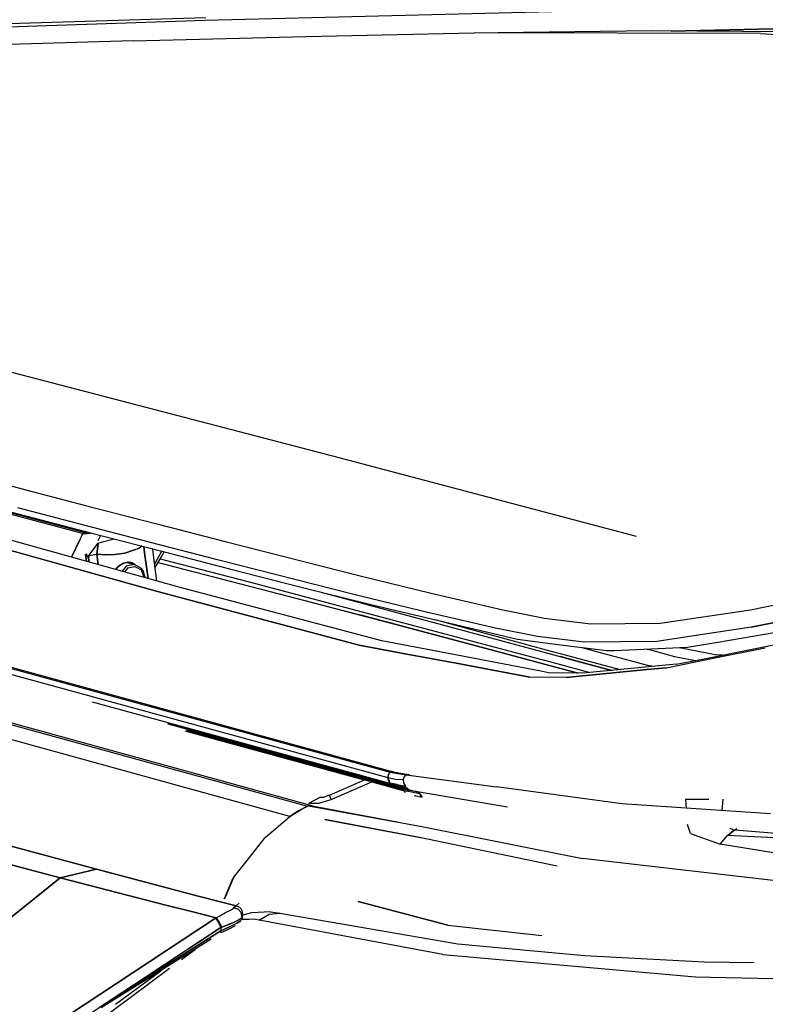
# Model space of a CAD drawing. Units: millimetres. Extents: x 984 to 8632, y -1627 to 1733.
# Drawn here: x 2728 to 2834, y 886 to 1027 of the extents above; entities that cross this region are included whole.
import ezdxf

# ---------------------------------------------------------------- set-up
doc = ezdxf.new("R2010")
doc.units = ezdxf.units.MM
doc.layers.add('1', color=7, linetype='CONTINUOUS', true_color=0xffffff)

msp = doc.modelspace()

# ---------------------------------------------------------------- linework, layer by layer
at = {"layer": '1', "color": 18, "linetype": 'CONTINUOUS'}
for p, q in [((2754.230774, 1026.437012), (2834.22467, 1028.439453)), ((2754.230774, 1026.437012), (2834.22467, 1028.439453)), ((2692.919495, 1024.96582), (2754.303284, 1026.844727)), ((2692.919495, 1024.96582), (2754.303284, 1026.844727)), ((2633.392883, 1022.36377), (2754.230774, 1026.437012)), ((2633.392883, 1022.36377), (2754.230774, 1026.437012)), ((2820.798401, 1024.898926), (2894.840881, 1026.484863)), ((2894.840881, 1026.484863), (2820.798401, 1024.898926)), ((2743.955383, 1023.495117), (2768.585022, 1024.134766)), ((2768.585022, 1024.134766), (2792.627014, 1024.659668)), ((2833.520081, 1024.559082), (2792.627014, 1024.659668)), ((2817.986145, 1024.920898), (2796.023254, 1024.650879)), ((2838.065247, 1024.76416), (2817.986145, 1024.920898)), ((2833.520081, 1024.559082), (2858.023743, 1022.990234)), ((2743.955383, 1023.495117), (2694.399475, 1022.041504)), ((2688.055725, 986.20752), (2772.437073, 964.243652)), ((2688.33136, 966.195312), (2736.757385, 953.344238)), ((2688.33136, 966.195312), (2736.757385, 953.344238)), ((2736.903625, 953.086914), (2696.456116, 963.821289)), ((2709.949036, 964.288574), (2728.597961, 959.367676)), ((2709.949036, 964.288574), (2728.597961, 959.367676)), ((2772.437073, 964.243652), (2815.803772, 952.741699)), ((2728.597961, 959.367676), (2738.025208, 956.906738)), ((2728.597961, 959.367676), (2738.025208, 956.906738)), ((2718.603088, 958.260254), (2738.024719, 953.179688)), ((2736.907043, 954.308594), (2727.47052, 956.772949)), ((2736.907043, 954.308594), (2727.47052, 956.772949)), ((2738.025208, 956.906738), (2747.520081, 954.440918)), ((2738.025208, 956.906738), (2747.520081, 954.440918)), ((2750.674866, 945.41748), (2716.05719, 955.064453)), ((2747.421204, 944.837402), (2712.798401, 954.522461)), ((2712.798401, 954.522461), (2747.421204, 944.837402)), ((2746.409241, 951.839355), (2736.907043, 954.308594)), ((2746.409241, 951.839355), (2736.907043, 954.308594)), ((2747.520081, 954.440918), (2757.082092, 951.965332)), ((2747.520081, 954.440918), (2757.082092, 951.965332)), ((2735.141174, 949.746094), (2736.329651, 952.199707)), ((2736.329651, 952.199707), (2735.141174, 949.746094)), ((2736.329651, 952.199707), (2736.564758, 952.685547)), ((2736.329651, 952.199707), (2736.564758, 952.685547)), ((2736.565247, 952.686523), (2736.775696, 953.120605)), ((2736.565247, 952.686523), (2736.775696, 953.120605)), ((2736.757385, 953.344238), (2736.779846, 953.505371)), ((2736.779846, 953.505371), (2736.757385, 953.344238)), ((2736.757385, 953.344238), (2736.815979, 953.330566)), ((2736.757385, 953.344238), (2736.788147, 953.18457)), ((2736.788147, 953.18457), (2736.757385, 953.344238)), ((2736.815979, 953.330566), (2736.757385, 953.344238)), ((2736.903625, 953.086914), (2736.788147, 953.18457)), ((2736.788147, 953.18457), (2736.903625, 953.086914)), ((2737.157043, 953.314453), (2736.815979, 953.330566)), ((2736.815979, 953.330566), (2737.157043, 953.314453)), ((2736.959778, 953.075195), (2736.903625, 953.086914)), ((2737.286926, 953.071777), (2736.959778, 953.075195)), ((2737.411194, 953.340332), (2737.157043, 953.314453)), ((2737.157043, 953.314453), (2737.411194, 953.340332)), ((2737.388489, 953.082031), (2737.286926, 953.071777)), ((2737.812073, 953.149414), (2737.388489, 953.082031)), ((2737.974182, 953.192871), (2737.812073, 953.149414)), ((2738.024719, 953.179688), (2747.840881, 950.633301)), ((2739.271545, 952.856445), (2738.897766, 952.083984)), ((2739.271545, 952.856445), (2738.897766, 952.083984)), ((2739.554993, 951.915039), (2741.245178, 952.344238)), ((2739.554993, 951.915039), (2741.245178, 952.344238)), ((2739.554993, 951.915039), (2741.245178, 952.344238)), ((2739.554993, 951.915039), (2741.245178, 952.344238)), ((2737.627502, 949.961426), (2738.939514, 951.758301)), ((2737.627502, 949.961426), (2738.939514, 951.758301)), ((2737.627502, 949.961426), (2738.939514, 951.758301)), ((2737.627502, 949.961426), (2738.939514, 951.758301)), ((2738.752747, 950.193359), (2738.939514, 951.758301)), ((2738.939514, 951.758301), (2738.752747, 950.193359)), ((2738.939514, 951.758301), (2738.752747, 950.193359)), ((2738.939514, 951.758301), (2738.752747, 950.193359)), ((2738.939514, 951.758301), (2739.55304, 951.914551)), ((2738.939514, 951.758301), (2739.55304, 951.914551)), ((2738.939514, 951.758301), (2739.55304, 951.914551)), ((2738.939514, 951.758301), (2739.55304, 951.914551)), ((2744.780334, 951.050781), (2743.998596, 950.767578)), ((2743.998596, 950.767578), (2744.780334, 951.050781)), ((2743.998596, 950.767578), (2744.780334, 951.050781)), ((2743.998596, 950.767578), (2744.780334, 951.050781)), ((2744.780334, 951.050781), (2745.056213, 951.237793)), ((2744.780334, 951.050781), (2745.056213, 951.237793)), ((2744.780334, 951.050781), (2745.056213, 951.237793)), ((2745.056213, 951.237793), (2744.780334, 951.050781)), ((2744.968323, 951.17334), (2744.780334, 951.050781)), ((2744.780334, 951.050781), (2744.968323, 951.17334)), ((2744.780334, 951.050781), (2744.968323, 951.17334)), ((2744.968323, 951.17334), (2744.780334, 951.050781)), ((2744.968323, 951.17334), (2745.054993, 951.236328)), ((2745.054993, 951.236328), (2744.968323, 951.17334)), ((2744.968323, 951.17334), (2745.054993, 951.236328)), ((2745.054993, 951.236328), (2744.968323, 951.17334)), ((2745.054993, 951.236328), (2745.096497, 951.268555)), ((2745.096497, 951.268555), (2745.054993, 951.236328)), ((2745.054993, 951.236328), (2745.096497, 951.268555)), ((2745.096497, 951.268555), (2745.054993, 951.236328)), ((2745.056213, 951.237793), (2745.108215, 951.277832)), ((2745.056213, 951.237793), (2745.108215, 951.277832)), ((2745.056213, 951.237793), (2745.108215, 951.277832)), ((2745.108215, 951.277832), (2745.056213, 951.237793)), ((2745.13678, 951.300781), (2745.096497, 951.268555)), ((2745.13678, 951.300781), (2745.096497, 951.268555)), ((2745.096497, 951.268555), (2745.13678, 951.300781)), ((2745.096497, 951.268555), (2745.13678, 951.300781)), ((2745.108215, 951.277832), (2745.132874, 951.297852)), ((2745.108215, 951.277832), (2745.132874, 951.297852)), ((2745.132874, 951.297852), (2745.108215, 951.277832)), ((2745.108215, 951.277832), (2745.132874, 951.297852)), ((2745.157288, 951.318359), (2745.132874, 951.297852)), ((2745.132874, 951.297852), (2745.157288, 951.318359)), ((2745.132874, 951.297852), (2745.157288, 951.318359)), ((2745.132874, 951.297852), (2745.157288, 951.318359)), ((2745.167786, 951.32666), (2745.13678, 951.300781)), ((2745.13678, 951.300781), (2745.167786, 951.32666)), ((2745.167786, 951.32666), (2745.13678, 951.300781)), ((2745.13678, 951.300781), (2745.167786, 951.32666)), ((2745.157288, 951.318359), (2745.167542, 951.32666)), ((2745.167542, 951.32666), (2745.157288, 951.318359)), ((2745.157288, 951.318359), (2745.167542, 951.32666)), ((2745.157288, 951.318359), (2745.167542, 951.32666)), ((2745.579407, 950.359863), (2745.460022, 951.250977)), ((2745.460022, 951.250977), (2745.579407, 950.359863)), ((2745.579407, 950.359863), (2745.460022, 951.250977)), ((2745.579407, 950.359863), (2745.460022, 951.250977)), ((2755.9776, 949.361328), (2746.409241, 951.839355)), ((2755.9776, 949.361328), (2746.409241, 951.839355)), ((2746.849915, 950.031738), (2746.731018, 950.920898)), ((2746.849915, 950.031738), (2746.731018, 950.920898)), ((2757.082092, 951.965332), (2776.549133, 947.034668)), ((2757.082092, 951.965332), (2776.549133, 947.034668)), ((2737.266418, 949.153809), (2737.133118, 950.152832)), ((2737.133118, 950.152832), (2737.266418, 949.153809)), ((2737.589172, 949.643066), (2737.17218, 950.239746)), ((2737.17218, 950.239746), (2737.589172, 949.643066)), ((2737.17218, 950.239746), (2737.589172, 949.643066)), ((2737.589172, 949.643066), (2737.17218, 950.239746)), ((2737.624084, 949.963867), (2737.589172, 949.643066)), ((2737.589172, 949.643066), (2737.624084, 949.963867)), ((2737.589172, 949.643066), (2737.624084, 949.963867)), ((2737.624084, 949.963867), (2737.589172, 949.643066)), ((2737.589172, 949.643066), (2737.669495, 949.041504)), ((2737.669495, 949.041504), (2737.589172, 949.643066)), ((2737.669495, 949.041504), (2737.589172, 949.643066)), ((2737.589172, 949.643066), (2737.669495, 949.041504)), ((2737.627502, 949.961426), (2737.624084, 949.963867)), ((2737.624084, 949.963867), (2737.627502, 949.961426)), ((2737.627502, 949.961426), (2738.751526, 950.193359)), ((2737.627502, 949.961426), (2738.751526, 950.193359)), ((2737.630188, 949.964844), (2738.742249, 950.194336)), ((2737.630188, 949.964844), (2738.742249, 950.194336)), ((2738.742249, 950.194336), (2738.751526, 950.193359)), ((2738.751526, 950.193359), (2738.742249, 950.194336)), ((2738.742249, 950.194336), (2738.943665, 948.686523)), ((2738.742249, 950.194336), (2738.943665, 948.686523)), ((2738.943665, 948.686523), (2738.742249, 950.194336)), ((2738.943665, 948.686523), (2738.742249, 950.194336)), ((2738.751526, 950.193359), (2740.058411, 950.086914)), ((2738.751526, 950.193359), (2738.752747, 950.193359)), ((2740.058411, 950.086914), (2738.751526, 950.193359)), ((2738.751526, 950.193359), (2738.752747, 950.193359)), ((2738.751526, 950.193359), (2740.058411, 950.086914)), ((2738.751526, 950.193359), (2738.752747, 950.193359)), ((2738.751526, 950.193359), (2738.752747, 950.193359)), ((2738.751526, 950.193359), (2740.058411, 950.086914)), ((2740.058411, 950.086914), (2738.752747, 950.193359)), ((2740.058411, 950.086914), (2738.752747, 950.193359)), ((2740.058411, 950.086914), (2738.752747, 950.193359)), ((2738.752747, 950.193359), (2740.058411, 950.086914)), ((2740.104065, 950.085938), (2740.058411, 950.086914)), ((2740.104065, 950.085938), (2740.058411, 950.086914)), ((2740.104065, 950.085938), (2740.058411, 950.086914)), ((2740.058411, 950.086914), (2740.104065, 950.085938)), ((2741.305725, 950.115234), (2740.104065, 950.085938)), ((2741.305725, 950.115234), (2740.104065, 950.085938)), ((2741.305725, 950.115234), (2740.104065, 950.085938)), ((2740.104065, 950.085938), (2741.305725, 950.115234)), ((2741.305725, 950.115234), (2742.738098, 950.311035)), ((2741.305725, 950.115234), (2742.738098, 950.311035)), ((2742.738098, 950.311035), (2741.305725, 950.115234)), ((2741.305725, 950.115234), (2742.738098, 950.311035)), ((2743.997375, 950.76709), (2742.738098, 950.311035)), ((2742.738098, 950.311035), (2743.997375, 950.76709)), ((2742.738098, 950.311035), (2743.997375, 950.76709)), ((2742.738098, 950.311035), (2743.997375, 950.76709)), ((2745.579407, 950.358887), (2746.068176, 946.701172)), ((2746.068176, 946.701172), (2745.579407, 950.358887)), ((2746.068176, 946.701172), (2745.579407, 950.358887)), ((2746.068176, 946.701172), (2745.579407, 950.358887)), ((2747.34259, 946.346191), (2746.849915, 950.03125)), ((2747.34259, 946.346191), (2746.849915, 950.03125)), ((2747.016418, 948.784668), (2747.617249, 949.833008)), ((2747.016418, 948.784668), (2747.617249, 949.833008)), ((2747.087463, 948.253418), (2747.951477, 949.746582)), ((2747.617737, 949.833496), (2748.045227, 950.580566)), ((2747.617737, 949.833496), (2748.045227, 950.580566)), ((2747.809143, 949.500977), (2760.524963, 946.218262)), ((2747.809143, 949.500977), (2760.524963, 946.218262)), ((2747.840881, 950.633301), (2757.726624, 948.076172)), ((2747.951721, 949.747559), (2748.383118, 950.492676)), ((2741.497864, 948.072266), (2741.463684, 947.983887)), ((2741.463684, 947.983887), (2741.497864, 948.072266)), ((2741.822571, 948.431152), (2741.497864, 948.072266)), ((2741.497864, 948.072266), (2741.822571, 948.431152)), ((2741.822571, 948.431152), (2742.548889, 948.889648)), ((2742.548889, 948.889648), (2741.822571, 948.431152)), ((2742.955872, 948.453613), (2742.356262, 947.73584)), ((2742.955872, 948.453613), (2742.356262, 947.73584)), ((2742.548889, 948.889648), (2743.276428, 949.039551)), ((2743.276428, 949.039551), (2742.548889, 948.889648)), ((2743.164368, 948.210938), (2742.690002, 947.642578)), ((2743.164368, 948.210938), (2742.690002, 947.642578)), ((2744.124573, 948.708984), (2742.955872, 948.453613)), ((2744.124573, 948.708984), (2742.955872, 948.453613)), ((2743.097717, 949.00293), (2744.124573, 948.708984)), ((2743.164368, 948.210938), (2744.186829, 948.433594)), ((2743.164368, 948.210938), (2744.186829, 948.433594)), ((2743.259827, 949.036133), (2743.337219, 948.93457)), ((2743.261047, 949.036133), (2743.351624, 948.930176)), ((2743.276428, 949.039551), (2743.799377, 948.958008)), ((2743.799377, 948.958008), (2743.276428, 949.039551)), ((2743.745422, 948.817383), (2743.503235, 949.003906)), ((2743.745422, 948.817383), (2743.503235, 949.003906)), ((2744.230286, 948.648926), (2743.799377, 948.958008)), ((2744.230286, 948.648926), (2743.799377, 948.958008)), ((2743.799377, 948.958008), (2744.230286, 948.648926)), ((2743.799377, 948.958008), (2744.230286, 948.648926)), ((2745.151184, 948.131836), (2744.124573, 948.708984)), ((2744.186829, 948.433594), (2745.085266, 947.928711)), ((2744.186829, 948.433594), (2745.085266, 947.928711)), ((2745.359192, 947.829102), (2745.151184, 948.131836)), ((2747.127747, 948.323242), (2747.087952, 948.249023)), ((2747.504944, 948.974609), (2767.183411, 943.892578)), ((2775.459778, 944.42627), (2755.9776, 949.361328)), ((2775.459778, 944.42627), (2755.9776, 949.361328)), ((2757.726624, 948.076172), (2767.738586, 945.525879)), ((2745.085266, 947.928711), (2745.479797, 946.908691)), ((2745.085266, 947.928711), (2745.479797, 946.908691)), ((2745.601868, 946.966309), (2745.359192, 947.829102)), ((2745.479797, 946.908691), (2745.469299, 946.867676)), ((2745.479797, 946.908691), (2745.469299, 946.867676)), ((2745.597961, 946.832031), (2745.60968, 946.9375)), ((2745.601868, 946.966309), (2745.60968, 946.9375)), ((2776.549133, 947.034668), (2786.488586, 944.589844)), ((2776.549133, 947.034668), (2786.488586, 944.589844)), ((2832.104797, 942.226562), (2855.487854, 947.029297)), ((2832.104797, 942.226562), (2855.487854, 947.029297)), ((2779.449036, 937.775391), (2750.674866, 945.41748)), ((2760.524963, 946.218262), (2798.481506, 936.141113)), ((2760.524963, 946.218262), (2798.481506, 936.141113)), ((2767.738586, 945.525879), (2777.870422, 942.987793)), ((2776.222473, 937.184082), (2747.421204, 944.837402)), ((2747.421204, 944.837402), (2776.222473, 937.184082)), ((2767.183411, 943.892578), (2776.298157, 941.495605)), ((2767.183411, 943.892578), (2776.298157, 941.495605)), ((2767.183411, 943.892578), (2781.108948, 940.212402)), ((2770.583801, 944.813477), (2802.455872, 936.213379)), ((2785.409973, 941.978027), (2775.459778, 944.42627)), ((2785.409973, 941.978027), (2775.459778, 944.42627)), ((2786.488586, 944.589844), (2796.748108, 942.237305)), ((2786.488586, 944.589844), (2796.748108, 942.237305)), ((2832.19342, 939.726562), (2855.798157, 944.614746)), ((2855.798157, 944.614746), (2832.19342, 939.726562)), ((2777.870422, 942.987793), (2798.82843, 938.041992)), ((2776.298157, 941.495605), (2796.522034, 936.10498)), ((2796.509583, 936.10498), (2776.298157, 941.495605)), ((2776.298157, 941.495605), (2796.522034, 936.10498)), ((2795.69342, 939.621582), (2785.409973, 941.978027)), ((2795.69342, 939.621582), (2785.409973, 941.978027)), ((2796.748108, 942.237305), (2802.698303, 941.044434)), ((2796.748108, 942.237305), (2802.698303, 941.044434)), ((2802.698303, 941.044434), (2809.241028, 940.216797)), ((2802.698303, 941.044434), (2809.241028, 940.216797)), ((2819.227356, 940.299805), (2832.104797, 942.226562)), ((2819.227356, 940.299805), (2832.104797, 942.226562)), ((2787.009338, 940.831055), (2803.968811, 936.240723)), ((2787.009338, 940.831055), (2803.968811, 936.240723)), ((2801.678284, 938.422852), (2795.69342, 939.621582)), ((2801.678284, 938.422852), (2795.69342, 939.621582)), ((2809.241028, 940.216797), (2819.227356, 940.299805)), ((2809.241028, 940.216797), (2819.227356, 940.299805)), ((2832.19342, 939.726562), (2824.363098, 938.541504)), ((2832.19342, 939.726562), (2824.363098, 938.541504)), ((2808.335266, 937.584473), (2801.678284, 938.422852)), ((2808.335266, 937.584473), (2801.678284, 938.422852)), ((2824.362122, 938.541504), (2818.718323, 937.6875)), ((2824.362122, 938.541504), (2818.718323, 937.6875)), ((2827.47052, 937.624023), (2835.769348, 939.023926)), ((2776.222473, 937.184082), (2783.270081, 935.863281)), ((2783.270081, 935.863281), (2776.222473, 937.184082)), ((2788.964661, 935.966797), (2779.449036, 937.775391)), ((2798.82843, 938.041992), (2803.867737, 937.375488)), ((2803.867737, 937.375488), (2811.534973, 936.39502)), ((2808.005432, 936.846191), (2809.933167, 936.328125)), ((2808.005432, 936.846191), (2809.933167, 936.328125)), ((2818.718323, 937.6875), (2808.335266, 937.584473)), ((2818.718323, 937.6875), (2808.335266, 937.584473)), ((2812.69928, 936.414551), (2823.115051, 936.889648)), ((2821.915833, 936.834961), (2823.196106, 936.592285)), ((2821.915833, 936.834961), (2823.196106, 936.592285)), ((2823.115051, 936.889648), (2827.470032, 937.624023)), ((2825.488831, 935.233887), (2833.301086, 936.776855)), ((2826.55304, 935.253418), (2834.227112, 936.793945)), ((2826.55304, 935.253418), (2834.227112, 936.793945)), ((2833.301575, 936.776855), (2837.378967, 937.58252)), ((2790.07428, 934.587402), (2783.270569, 935.863281)), ((2783.270569, 935.863281), (2790.07428, 934.587402)), ((2795.686096, 934.689453), (2788.965149, 935.966797)), ((2801.423401, 934.793945), (2796.510071, 936.10498)), ((2796.522034, 936.10498), (2801.438293, 934.794434)), ((2796.522034, 936.10498), (2801.438293, 934.794434)), ((2798.481506, 936.141113), (2801.209045, 935.416504)), ((2798.481506, 936.141113), (2801.209045, 935.416504)), ((2801.209045, 935.416504), (2803.384338, 934.830078)), ((2801.209045, 935.416504), (2803.384338, 934.830078)), ((2802.455872, 936.213379), (2805.084778, 935.504395)), ((2803.969299, 936.240723), (2804.943665, 935.977539)), ((2803.969299, 936.240723), (2804.943665, 935.977539)), ((2804.943665, 935.977539), (2808.853577, 934.930176)), ((2804.943665, 935.977539), (2808.853577, 934.930176)), ((2807.335022, 934.902344), (2804.99469, 935.53418)), ((2807.333313, 934.902344), (2804.99469, 935.53418)), ((2805.084778, 935.504395), (2807.319885, 934.901855)), ((2809.933167, 936.328125), (2814.727844, 935.037598)), ((2809.933167, 936.328125), (2814.727844, 935.037598)), ((2811.534973, 936.39502), (2812.69928, 936.414551)), ((2817.34137, 936.625977), (2817.833557, 936.494629)), ((2817.34137, 936.625977), (2817.833557, 936.494629)), ((2817.833801, 936.494629), (2821.260559, 935.575684)), ((2817.833801, 936.494629), (2821.260559, 935.575684)), ((2821.260559, 935.575684), (2823.272766, 935.193359)), ((2821.260559, 935.575684), (2823.272766, 935.193359)), ((2823.19635, 936.592285), (2827.317932, 935.811523)), ((2823.19635, 936.592285), (2827.317932, 935.811523)), ((2828.092102, 935.748535), (2827.317932, 935.811523)), ((2828.092102, 935.748535), (2827.317932, 935.811523)), ((2723.167297, 934.764648), (2727.960022, 933.452148)), ((2723.167297, 934.764648), (2727.960022, 933.452148)), ((2723.829651, 934.776855), (2728.623108, 933.464355)), ((2790.074768, 934.586914), (2800.588196, 932.615723)), ((2800.588196, 932.615723), (2790.074768, 934.586914)), ((2802.407776, 933.412109), (2795.68634, 934.689453)), ((2807.477112, 933.179688), (2801.423401, 934.793945)), ((2801.438782, 934.794434), (2807.498596, 933.179688)), ((2801.438782, 934.794434), (2807.498596, 933.179688)), ((2803.384827, 934.830078), (2809.188049, 933.265625)), ((2803.384827, 934.830078), (2809.188049, 933.265625)), ((2807.319885, 934.901855), (2812.2901, 933.562988)), ((2812.290344, 933.562988), (2807.333313, 934.902344)), ((2812.295227, 933.563965), (2807.335266, 934.902344)), ((2821.510559, 934.448242), (2808.178284, 933.168457)), ((2808.853577, 934.930176), (2813.516663, 933.681152)), ((2808.853577, 934.930176), (2813.516663, 933.681152)), ((2814.727844, 935.037598), (2814.729797, 935.036621)), ((2814.727844, 935.037598), (2814.729797, 935.036621)), ((2814.729797, 935.036621), (2817.731995, 934.228516)), ((2814.729797, 935.036621), (2817.731995, 934.228516)), ((2820.096497, 933.95752), (2817.328186, 933.684082)), ((2817.328186, 933.684082), (2820.096497, 933.95752)), ((2818.369934, 934.146973), (2817.731995, 934.228516)), ((2818.369934, 934.146973), (2817.731995, 934.228516)), ((2820.096497, 933.95752), (2826.55011, 935.25293)), ((2820.096497, 933.95752), (2826.55011, 935.25293)), ((2821.510559, 934.448242), (2825.485657, 935.233398)), ((2823.272766, 935.193359), (2823.275452, 935.192871)), ((2823.272766, 935.193359), (2823.275452, 935.192871)), ((2823.275452, 935.192871), (2824.298157, 934.999023)), ((2823.275452, 935.192871), (2824.298157, 934.999023)), ((2825.485657, 935.233398), (2825.488831, 935.233887)), ((2826.55011, 935.25293), (2826.55304, 935.253418)), ((2826.55011, 935.25293), (2826.55304, 935.253418)), ((2700.596497, 932.952148), (2768.860168, 914.169922)), ((2700.596497, 932.952148), (2768.860168, 914.169922)), ((2769.6651, 914.17627), (2701.367493, 932.966309)), ((2725.023743, 933.398438), (2780.329895, 918.25)), ((2725.023743, 933.398438), (2780.329895, 918.25)), ((2727.960022, 933.452148), (2780.645569, 919.021973)), ((2727.960022, 933.452148), (2780.645569, 919.021973)), ((2728.623108, 933.464355), (2781.087708, 919.097168)), ((2805.800842, 932.546387), (2800.588196, 932.615723)), ((2805.800842, 932.546387), (2800.588196, 932.615723)), ((2803.283752, 933.245605), (2802.407776, 933.412109)), ((2808.178284, 933.168457), (2803.283752, 933.245605)), ((2817.328186, 933.684082), (2805.800842, 932.546387)), ((2805.800842, 932.546387), (2817.328186, 933.684082)), ((2766.306458, 912.712891), (2707.603333, 928.879395)), ((2766.306458, 912.712891), (2707.603333, 928.879395)), ((2738.084045, 929.094238), (2780.591614, 917.453125)), ((2738.084045, 929.094238), (2780.591614, 917.453125)), ((2780.784241, 917.231445), (2748.916077, 925.95752)), ((2748.916077, 925.95752), (2780.784241, 917.231445)), ((2751.337219, 924.9375), (2776.942688, 917.932617)), ((2751.337219, 924.9375), (2776.942688, 917.932617)), ((2751.582581, 924.975586), (2781.479065, 916.791504)), ((2781.304016, 916.841797), (2751.586731, 924.976562)), ((2751.586731, 924.976562), (2781.304016, 916.841797)), ((2751.822327, 925.013184), (2780.992493, 917.026855)), ((2780.992493, 917.026855), (2751.822327, 925.013184)), ((2780.329895, 918.25), (2780.414856, 918.669922)), ((2780.329895, 918.25), (2780.414856, 918.669922)), ((2780.414856, 918.669922), (2780.329895, 918.25)), ((2780.414856, 918.669922), (2780.645569, 919.021973)), ((2780.414856, 918.669922), (2780.645569, 919.021973)), ((2780.414856, 918.669922), (2780.645569, 919.021973)), ((2780.860168, 919.14502), (2780.645569, 919.021973)), ((2780.866028, 919.144043), (2780.645569, 919.021973)), ((2780.645569, 919.021973), (2780.866028, 919.144043)), ((2780.645569, 919.021973), (2781.717102, 918.825195)), ((2781.717102, 918.825195), (2780.645569, 919.021973)), ((2780.860168, 919.14502), (2782.159729, 918.900391)), ((2780.87262, 919.147461), (2780.866516, 919.144043)), ((2780.866516, 919.144043), (2780.87262, 919.147461)), ((2780.87262, 919.147461), (2781.085022, 919.097656)), ((2781.085022, 919.097656), (2780.87262, 919.147461)), ((2781.717102, 918.825195), (2782.945374, 918.667969)), ((2781.717102, 918.825195), (2782.945374, 918.667969)), ((2782.159729, 918.900391), (2783.294983, 918.69043)), ((2782.659241, 918.336426), (2782.945374, 918.667969)), ((2782.659241, 918.336426), (2782.945374, 918.667969)), ((2783.08136, 918.676758), (2782.945374, 918.667969)), ((2783.08136, 918.676758), (2782.945374, 918.667969)), ((2783.077454, 918.640137), (2782.945374, 918.667969)), ((2782.945374, 918.667969), (2795.837952, 916.956055)), ((2783.294983, 918.69043), (2783.08136, 918.676758)), ((2783.08136, 918.676758), (2783.294983, 918.69043)), ((2783.391418, 918.608887), (2783.294983, 918.69043)), ((2772.000793, 915.772949), (2776.991516, 917.919434)), ((2772.000793, 915.772949), (2776.991516, 917.919434)), ((2772.204163, 915.147949), (2777.368469, 917.362305)), ((2772.204163, 915.147949), (2777.368469, 917.362305)), ((2776.991516, 917.919434), (2777.677551, 917.731445)), ((2776.991516, 917.919434), (2777.677551, 917.731445)), ((2777.368469, 917.362305), (2778.032532, 917.634277)), ((2777.368469, 917.362305), (2778.032532, 917.634277)), ((2778.032532, 917.634277), (2782.632629, 916.375977)), ((2778.032532, 917.634277), (2782.632629, 916.375977)), ((2780.329895, 918.25), (2781.404846, 918.051758)), ((2780.395569, 917.822754), (2780.329895, 918.25)), ((2780.329895, 918.25), (2780.591614, 917.453125)), ((2780.329895, 918.25), (2781.404846, 918.051758)), ((2780.329895, 918.25), (2780.395569, 917.822754)), ((2780.591614, 917.453125), (2780.395569, 917.822754)), ((2780.395569, 917.822754), (2780.591614, 917.453125)), ((2780.591614, 917.453125), (2780.685364, 917.339844)), ((2780.685364, 917.339844), (2780.591614, 917.453125)), ((2780.591614, 917.453125), (2780.784241, 917.231445)), ((2780.591614, 917.453125), (2781.668762, 917.255859)), ((2781.668762, 917.255859), (2780.591614, 917.453125)), ((2780.685364, 917.339844), (2780.784241, 917.231445)), ((2780.784241, 917.231445), (2780.685364, 917.339844)), ((2780.992493, 917.026855), (2780.784241, 917.231445)), ((2781.861633, 917.03418), (2780.784241, 917.231445)), ((2780.887024, 917.127441), (2780.784241, 917.231445)), ((2780.887024, 917.127441), (2780.784241, 917.231445)), ((2780.784241, 917.231445), (2781.861633, 917.03418)), ((2780.992493, 917.026855), (2780.887024, 917.127441)), ((2780.992493, 917.026855), (2780.887024, 917.127441)), ((2780.992493, 917.026855), (2781.139221, 916.916504)), ((2780.992493, 917.026855), (2781.304016, 916.841797)), ((2780.992493, 917.026855), (2782.070129, 916.830078)), ((2781.139221, 916.916504), (2780.992493, 917.026855)), ((2782.070129, 916.830078), (2780.992493, 917.026855)), ((2781.404846, 918.051758), (2782.557678, 917.980957)), ((2781.404846, 918.051758), (2782.557678, 917.980957)), ((2781.668762, 917.255859), (2782.817444, 917.047852)), ((2781.668762, 917.255859), (2782.817444, 917.047852)), ((2783.000793, 916.818359), (2781.861633, 917.03418)), ((2781.861633, 917.03418), (2783.000793, 916.818359)), ((2782.557678, 917.980957), (2782.659241, 918.336426)), ((2782.557678, 917.980957), (2782.659241, 918.336426)), ((2782.589905, 917.500488), (2782.557678, 917.980957)), ((2782.589905, 917.500488), (2782.557678, 917.980957)), ((2782.589905, 917.500488), (2782.684143, 917.263672)), ((2782.684143, 917.263672), (2782.589905, 917.500488)), ((2782.684143, 917.263672), (2782.817444, 917.047852)), ((2782.817444, 917.047852), (2782.684143, 917.263672)), ((2782.899963, 916.938477), (2782.817444, 917.047852)), ((2782.899963, 916.938477), (2782.817444, 917.047852)), ((2771.145569, 915.475586), (2771.906555, 915.727051)), ((2771.145569, 915.475586), (2771.906555, 915.727051)), ((2771.906555, 915.727051), (2772.000793, 915.772949)), ((2771.906555, 915.727051), (2772.000793, 915.772949)), ((2772.204163, 915.147949), (2772.000793, 915.772949)), ((2772.204163, 915.147949), (2772.000793, 915.772949)), ((2781.304016, 916.841797), (2781.139221, 916.916504)), ((2781.139221, 916.916504), (2781.304016, 916.841797)), ((2782.382141, 916.64502), (2781.304016, 916.841797)), ((2782.382141, 916.64502), (2781.304016, 916.841797)), ((2781.304016, 916.841797), (2781.657776, 916.754883)), ((2781.479065, 916.791504), (2781.304016, 916.841797)), ((2781.304016, 916.841797), (2781.479065, 916.791504)), ((2781.657776, 916.754883), (2781.479065, 916.791504)), ((2781.834534, 916.727051), (2781.657776, 916.754883)), ((2782.736145, 916.559082), (2781.657776, 916.754883)), ((2782.01178, 916.700684), (2781.834534, 916.727051)), ((2781.910217, 916.71582), (2782.370667, 916.589844)), ((2781.910217, 916.71582), (2782.370667, 916.589844)), ((2782.01178, 916.700684), (2782.370667, 916.589844)), ((2782.195374, 916.659668), (2782.01178, 916.700684)), ((2783.209778, 916.614746), (2782.070129, 916.830078)), ((2782.070129, 916.830078), (2783.209778, 916.614746)), ((2783.089417, 916.505859), (2782.108215, 916.683105)), ((2782.370667, 916.589844), (2782.195374, 916.659668)), ((2782.195374, 916.659668), (2782.370667, 916.589844)), ((2783.448792, 916.395508), (2782.370667, 916.589844)), ((2783.448792, 916.395508), (2782.370667, 916.589844)), ((2782.512512, 916.498535), (2782.370667, 916.589844)), ((2782.512512, 916.498535), (2782.370667, 916.589844)), ((2782.370667, 916.589844), (2782.632629, 916.375977)), ((2782.382141, 916.64502), (2783.523987, 916.438965)), ((2782.382141, 916.64502), (2783.523987, 916.438965)), ((2782.632629, 916.375977), (2782.512512, 916.498535)), ((2782.512512, 916.498535), (2782.632629, 916.375977)), ((2782.815979, 916.133301), (2782.632629, 916.375977)), ((2782.815979, 916.133301), (2782.632629, 916.375977)), ((2783.711243, 916.182129), (2782.632629, 916.375977)), ((2783.711243, 916.182129), (2782.632629, 916.375977)), ((2783.875061, 916.355469), (2782.736145, 916.559082)), ((2783.000793, 916.818359), (2782.899963, 916.938477)), ((2783.000793, 916.818359), (2782.899963, 916.938477)), ((2783.102356, 916.712402), (2783.000793, 916.818359)), ((2783.102356, 916.712402), (2783.000793, 916.818359)), ((2783.638245, 916.405762), (2783.089417, 916.505859)), ((2783.102356, 916.712402), (2783.209778, 916.614746)), ((2783.209778, 916.614746), (2783.102356, 916.712402)), ((2783.209778, 916.614746), (2783.316711, 916.537598)), ((2783.316711, 916.537598), (2783.209778, 916.614746)), ((2783.417786, 916.481934), (2783.316711, 916.537598)), ((2783.316711, 916.537598), (2783.417786, 916.481934)), ((2783.523987, 916.438965), (2783.417786, 916.481934)), ((2783.417786, 916.481934), (2783.523987, 916.438965)), ((2784.621887, 916.165527), (2783.448792, 916.395508)), ((2784.621887, 916.165527), (2783.448792, 916.395508)), ((2783.696106, 916.38916), (2783.523987, 916.438965)), ((2783.696106, 916.38916), (2783.523987, 916.438965)), ((2783.875061, 916.355469), (2783.696106, 916.38916)), ((2783.875061, 916.355469), (2783.696106, 916.38916)), ((2784.866272, 915.946289), (2783.711243, 916.182129)), ((2784.866272, 915.946289), (2783.711243, 916.182129)), ((2784.070129, 915.688965), (2785.224182, 915.454102)), ((2784.070129, 915.688965), (2785.224182, 915.454102)), ((2784.621887, 916.165527), (2784.229309, 916.297363)), ((2784.621887, 916.165527), (2784.229309, 916.297363)), ((2797.394592, 914.043457), (2784.247131, 916.291992)), ((2784.866272, 915.946289), (2784.621887, 916.165527)), ((2784.866272, 915.946289), (2784.621887, 916.165527)), ((2784.866272, 915.946289), (2785.05304, 915.706543)), ((2785.05304, 915.706543), (2784.866272, 915.946289)), ((2785.05304, 915.706543), (2785.224182, 915.454102)), ((2785.224182, 915.454102), (2785.05304, 915.706543)), ((2813.75592, 914.502441), (2795.837952, 916.956055)), ((2768.965881, 914.202148), (2769.733704, 914.14502)), ((2768.965881, 914.202148), (2785.171692, 911.26123)), ((2769.041077, 914.595215), (2770.659241, 915.44043)), ((2769.041077, 914.595215), (2770.659241, 915.44043)), ((2769.041077, 914.595215), (2770.438293, 914.591309)), ((2769.041077, 914.595215), (2770.438293, 914.591309)), ((2770.438293, 914.591309), (2772.204163, 915.147949)), ((2770.438293, 914.591309), (2772.204163, 915.147949)), ((2770.659241, 915.44043), (2771.145569, 915.475586)), ((2770.659241, 915.44043), (2771.145569, 915.475586)), ((2834.989807, 913.069336), (2813.75592, 914.502441)), ((2822.838196, 915.155273), (2826.174133, 915.17041)), ((2822.838196, 915.155273), (2826.174133, 915.17041)), ((2822.838196, 915.155273), (2822.935608, 913.882812)), ((2822.838196, 915.155273), (2822.935608, 913.882812)), ((2828.145813, 915.179688), (2828.020081, 913.540039)), ((2828.145813, 915.179688), (2828.020081, 913.540039)), ((2766.289124, 912.694336), (2767.953186, 913.723145)), ((2766.306458, 912.712891), (2767.547424, 913.523438)), ((2767.547424, 913.523438), (2766.306458, 912.712891)), ((2767.547424, 913.523438), (2768.860168, 914.169922)), ((2768.860168, 914.169922), (2767.547424, 913.523438)), ((2768.176086, 913.86084), (2768.891663, 914.169922)), ((2769.130188, 914.172363), (2768.860168, 914.169922)), ((2769.130188, 914.172363), (2768.860168, 914.169922)), ((2769.6651, 914.17627), (2769.133118, 914.172363)), ((2769.6651, 914.17627), (2769.133118, 914.172363)), ((2769.694885, 914.147949), (2769.6651, 914.17627)), ((2781.666809, 911.896973), (2769.733704, 914.14502)), ((2762.802795, 909.701172), (2766.263, 912.678223)), ((2766.272278, 912.67627), (2766.27301, 912.677246)), ((2766.272278, 912.67627), (2766.27301, 912.677246)), ((2766.289124, 912.694336), (2766.306458, 912.712891)), ((2766.289124, 912.694336), (2766.306458, 912.712891)), ((2771.312073, 912.279785), (2784.984436, 909.68457)), ((2784.861877, 909.722656), (2771.333557, 912.27832)), ((2823.548401, 910.297363), (2823.111145, 911.583008)), ((2823.548401, 910.297363), (2823.111145, 911.583008)), ((2738.696838, 905.196777), (2718.117249, 910.739258)), ((2718.117249, 910.739258), (2738.696838, 905.196777)), ((2785.171692, 911.26123), (2808.112366, 906.69873)), ((2823.548401, 910.297363), (2827.797668, 908.76709)), ((2823.548401, 910.297363), (2827.797668, 908.76709)), ((2828.805725, 909.970215), (2829.712708, 910.811523)), ((2828.805725, 909.970215), (2829.885071, 910.788574)), ((2828.805725, 909.970215), (2829.885071, 910.788574)), ((2829.141418, 911.05127), (2829.712708, 910.811523)), ((2829.141418, 911.05127), (2829.712708, 910.811523)), ((2829.712708, 910.811523), (2829.885071, 910.788574)), ((2829.712708, 910.811523), (2829.885071, 910.788574)), ((2829.885071, 910.788574), (2830.184387, 910.968262)), ((2829.885071, 910.788574), (2830.184387, 910.968262)), ((2829.885071, 910.788574), (2835.782043, 910.30957)), ((2712.939514, 909.463379), (2733.522034, 903.919922)), ((2733.522034, 903.919922), (2712.939514, 909.463379)), ((2760.212708, 906.43457), (2762.802795, 909.701172)), ((2804.493958, 905.625977), (2784.861877, 909.722656)), ((2827.797668, 908.76709), (2828.805725, 909.970215)), ((2842.263733, 906.348145), (2827.797668, 908.76709)), ((2842.263733, 906.348145), (2827.797668, 908.76709)), ((2872.358215, 907.791504), (2828.805725, 909.970215)), ((2758.328674, 904.058594), (2760.212219, 906.433594)), ((2835.33551, 903.57959), (2808.112366, 906.69873)), ((2738.696838, 905.196777), (2733.522766, 903.918945)), ((2733.522766, 903.918945), (2738.696838, 905.196777)), ((2753.39679, 901.266113), (2738.696838, 905.196777)), ((2738.696838, 905.196777), (2753.39679, 901.266113)), ((2758.380676, 904.181641), (2758.69342, 904.518066)), ((2758.380676, 904.181641), (2758.69342, 904.518066)), ((2726.432434, 898.25), (2733.522766, 903.918945)), ((2733.522766, 903.918945), (2726.432434, 898.25)), ((2733.522766, 903.918945), (2733.522034, 903.919922)), ((2733.522034, 903.919922), (2733.522766, 903.918945)), ((2748.594299, 900.05957), (2733.522766, 903.918945)), ((2733.522766, 903.918945), (2748.594299, 900.05957)), ((2758.196594, 903.891602), (2756.956604, 900.945312)), ((2757.01178, 900.929199), (2758.241028, 903.850098)), ((2758.241028, 903.850098), (2757.01178, 900.929199)), ((2758.380676, 904.181641), (2758.257385, 903.88916)), ((2758.257385, 903.88916), (2758.380676, 904.181641)), ((2753.39679, 901.266113), (2758.639954, 899.952148)), ((2758.639954, 899.952148), (2753.39679, 901.266113)), ((2759.063049, 900.32666), (2758.639954, 899.952148)), ((2759.063049, 900.32666), (2758.639954, 899.952148)), ((2776.056946, 900.583496), (2788.907776, 897.193848)), ((2788.907776, 897.193848), (2776.056946, 900.583496)), ((2748.594299, 900.05957), (2752.282532, 899.117676)), ((2752.282532, 899.117676), (2748.594299, 900.05957)), ((2752.282532, 899.117676), (2755.791077, 898.234863)), ((2755.791077, 898.234863), (2752.282532, 899.117676)), ((2756.307434, 898.520996), (2757.148499, 898.976562)), ((2756.307434, 898.520996), (2757.148499, 898.976562)), ((2757.148499, 898.976562), (2757.824036, 899.339844)), ((2757.148499, 898.976562), (2757.824036, 899.339844)), ((2757.824036, 899.339844), (2758.203918, 899.577637)), ((2757.824036, 899.339844), (2758.203918, 899.577637)), ((2758.203918, 899.577637), (2758.286438, 899.661133)), ((2758.203918, 899.577637), (2758.286438, 899.661133)), ((2758.639954, 899.952148), (2758.286438, 899.661133)), ((2758.286438, 899.661133), (2758.639954, 899.952148)), ((2758.286438, 899.661133), (2758.92511, 899.485352)), ((2758.92511, 899.485352), (2758.286438, 899.661133)), ((2759.174622, 899.70752), (2758.639954, 899.952148)), ((2759.174622, 899.70752), (2758.639954, 899.952148)), ((2759.3797, 899.008301), (2758.92511, 899.485352)), ((2758.92511, 899.485352), (2759.3797, 899.008301)), ((2759.382385, 899.496094), (2759.174622, 899.70752)), ((2759.382385, 899.496094), (2759.174622, 899.70752)), ((2759.515686, 898.370117), (2759.3797, 899.008301)), ((2759.515686, 898.370117), (2759.3797, 899.008301)), ((2759.533264, 899.240723), (2759.382385, 899.496094)), ((2759.533264, 899.240723), (2759.382385, 899.496094)), ((2759.631653, 898.661621), (2759.533264, 899.240723)), ((2759.631653, 898.661621), (2759.533264, 899.240723)), ((2760.865295, 898.92041), (2759.616516, 898.589355)), ((2763.540344, 899.078613), (2760.865295, 898.92041)), ((2763.540344, 899.078613), (2760.865295, 898.92041)), ((2761.940002, 897.908203), (2763.368958, 898.750488)), ((2761.940002, 897.908203), (2763.368958, 898.750488)), ((2763.368958, 898.750488), (2764.90387, 898.90625)), ((2763.368958, 898.750488), (2764.90387, 898.90625)), ((2763.540344, 899.078613), (2764.90387, 898.90625)), ((2763.540344, 899.078613), (2764.90387, 898.90625)), ((2764.90387, 898.90625), (2764.936829, 898.924805)), ((2764.90387, 898.90625), (2764.936829, 898.924805)), ((2764.90387, 898.90625), (2790.336487, 894.535156)), ((2764.90387, 898.90625), (2790.336487, 894.535156)), ((2755.715637, 898.194824), (2731.733704, 882.369629)), ((2731.733704, 882.369629), (2755.715637, 898.194824)), ((2755.715637, 898.194824), (2755.791077, 898.234863)), ((2755.715637, 898.194824), (2755.791077, 898.234863)), ((2755.715637, 898.194824), (2756.067932, 897.634766)), ((2755.715637, 898.194824), (2756.067932, 897.634766)), ((2755.791077, 898.234863), (2756.307434, 898.520996)), ((2755.791077, 898.234863), (2756.307434, 898.520996)), ((2755.791077, 898.234863), (2756.164856, 897.677246)), ((2756.164856, 897.677246), (2755.791077, 898.234863)), ((2756.067932, 897.634766), (2756.478088, 896.839844)), ((2756.067932, 897.634766), (2756.478088, 896.839844)), ((2756.585022, 896.879883), (2756.164856, 897.677246)), ((2756.164856, 897.677246), (2756.585022, 896.879883)), ((2758.254211, 897.555664), (2757.2276, 897.128906)), ((2757.2276, 897.128906), (2758.254211, 897.555664)), ((2757.703186, 896.934082), (2758.74054, 897.456055)), ((2757.703186, 896.934082), (2758.74054, 897.456055)), ((2758.254211, 897.555664), (2759.045715, 897.943848)), ((2759.045715, 897.943848), (2758.254211, 897.555664)), ((2759.315735, 897.810059), (2758.74054, 897.456055)), ((2758.74054, 897.456055), (2759.315735, 897.810059)), ((2759.045715, 897.943848), (2759.449768, 898.24707)), ((2759.449768, 898.24707), (2759.045715, 897.943848)), ((2759.422668, 897.922852), (2759.491272, 897.995117)), ((2759.491272, 897.995117), (2759.422668, 897.922852)), ((2759.449768, 898.24707), (2759.515686, 898.370117)), ((2759.515686, 898.370117), (2759.449768, 898.24707)), ((2759.515686, 898.370117), (2759.491272, 897.995117)), ((2759.491272, 897.995117), (2759.515686, 898.370117)), ((2759.515686, 898.370117), (2759.601379, 898.584961)), ((2759.601379, 898.584961), (2759.515686, 898.370117)), ((2759.601379, 898.584961), (2759.519592, 898.563965)), ((2759.590149, 897.96582), (2759.547668, 897.955078)), ((2759.590149, 897.96582), (2759.547668, 897.955078)), ((2760.523499, 898.004395), (2759.590149, 897.96582)), ((2760.523499, 898.004395), (2759.590149, 897.96582)), ((2759.631653, 898.661621), (2759.601379, 898.584961)), ((2759.601379, 898.584961), (2759.631653, 898.661621)), ((2761.148987, 898.030273), (2760.523499, 898.004395)), ((2761.148987, 898.030273), (2760.523499, 898.004395)), ((2761.940002, 897.908203), (2761.148987, 898.030273)), ((2761.940002, 897.908203), (2761.148987, 898.030273)), ((2788.180969, 892.986816), (2761.940002, 897.908203)), ((2788.180969, 892.986816), (2761.940002, 897.908203)), ((2756.478088, 896.839844), (2732.706604, 881.161621)), ((2739.265442, 885.557617), (2756.478088, 896.839844)), ((2741.648254, 887.059082), (2756.44928, 896.386719)), ((2756.44928, 896.386719), (2741.648254, 887.059082)), ((2756.44928, 896.386719), (2757.626282, 896.900391)), ((2757.626282, 896.900391), (2756.44928, 896.386719)), ((2756.478088, 896.839844), (2756.44928, 896.386719)), ((2756.478088, 896.839844), (2756.44928, 896.386719)), ((2756.527649, 896.154297), (2756.44928, 896.386719)), ((2756.44928, 896.386719), (2756.527649, 896.154297)), ((2756.478088, 896.839844), (2756.585022, 896.879883)), ((2756.478088, 896.839844), (2756.585022, 896.879883)), ((2756.536194, 896.082031), (2756.533752, 896.135742)), ((2756.533752, 896.135742), (2756.536194, 896.082031)), ((2757.601868, 896.616211), (2756.536194, 896.082031)), ((2757.2276, 897.128906), (2756.585022, 896.879883)), ((2756.585022, 896.879883), (2757.2276, 897.128906)), ((2758.500305, 897.100098), (2757.601868, 896.616211)), ((2788.907776, 897.193848), (2802.309387, 895.711426)), ((2788.907776, 897.193848), (2802.309387, 895.711426)), ((2755.105286, 895.188477), (2739.378235, 885.363281)), ((2790.336487, 894.535156), (2808.416565, 892.869629)), ((2790.336487, 894.535156), (2808.416565, 892.869629)), ((2750.840393, 892.291504), (2752.827698, 893.765625)), ((2750.840393, 892.291504), (2752.827698, 893.765625)), ((2788.180969, 892.986816), (2824.239075, 889.791504)), ((2788.180969, 892.986816), (2824.239075, 889.791504)), ((2808.416565, 892.869629), (2825.493469, 891.943848)), ((2808.416565, 892.869629), (2825.493469, 891.943848)), ((2825.493469, 891.943848), (2832.627502, 891.857422)), ((2825.493469, 891.943848), (2832.627502, 891.857422)), ((2716.078918, 866.516113), (2749.147034, 891.036133)), ((2716.078918, 866.516113), (2749.147034, 891.036133)), ((2741.423889, 885.896973), (2747.885803, 890.678223)), ((2741.423889, 885.896973), (2747.885803, 890.678223)), ((2824.239075, 889.791504), (2890.478821, 888.437012)), ((2824.239075, 889.791504), (2890.478821, 888.437012))]:
    msp.add_line(p, q, dxfattribs=at)

doc.saveas('drawing.dxf')
